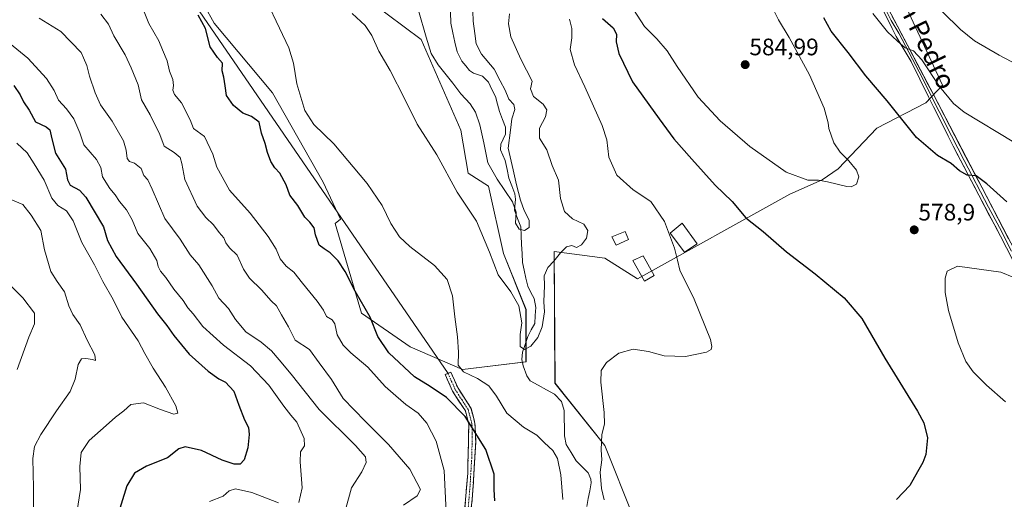
# Model space of a CAD drawing. Units: metres. Extents: x 621133 to 624587, y 4727180 to 4729554.
# Drawn here: x 621960 to 622374, y 4727768 to 4727970 of the extents above; entities that cross this region are included whole.
import ezdxf
from ezdxf.enums import TextEntityAlignment as Align

# ---------------------------------------------------------------- set-up
doc = ezdxf.new("R2010")
doc.units = ezdxf.units.M
doc.header["$MEASUREMENT"] = 0
doc.linetypes.add('TRAZO_Y_PUNTO', pattern=[1, 0.5, -0.25, 0, -0.25])
doc.linetypes.add('TRAZOSX2', pattern=[1.5, 1, -0.5])
for name, color, linetype, lineweight in [('Camino', 19, 'TRAZOSX2', 0), ('Camino Cxs', 19, 'Continuous', 0), ('Camino eje', 19, 'TRAZO_Y_PUNTO', 0), ('Carátula', 7, 'Continuous', 5), ('Corriente natural lineal', 142, 'Continuous', 13), ('Cultivos herbáceos CxS', 92, 'Continuous', 0), ('Curva de nivel maestra', 36, 'Continuous', 30), ('Curva de nivel normal', 36, 'Continuous', 0), ('Edificación ligera', 1, 'Continuous', 0), ('Edificación ligera Cxs', 1, 'Continuous', 0), ('Layer 0', 7, 'Continuous', 0), ('Matorral CxS', 135, 'Continuous', 0), ('Punto de cota en terreno', 7, 'Continuous', 0), ('Rótulo de punto de cota en terreno', 19, 'Continuous', 0), ('Texto cartográfico', 19, 'Continuous', 0)]:
    doc.layers.add(name, color=color, linetype=linetype, lineweight=lineweight)
doc.styles.add('Arial', font='txt', dxfattribs={"height": 0.2})

# ---------------------------------------------------------------- blocks, each defined once
blk = doc.blocks.new('*U150')
at = {"layer": 'Cultivos herbáceos CxS', "color": 92, "linetype": 'Continuous', "lineweight": 0}
for points in [[(622379.0135, 4727611.6839, 594.1861), (622372.1545, 4727652.0965, 587.2558), (622364.5323, 4727660.4847, 586.3568), (622342.4295, 4727657.4347, 588.7195), (622296.7077, 4727671.2977, 590.5168), (622278.4079, 4727684.1227, 590.0068), (622255.0883, 4727710.2435, 587.519), (622215.9111, 4727733.6863, 579.5196), (622218.1983, 4727760.3751, 574.8708), (622206.0039, 4727790.8759, 570.7959), (622185.0765, 4727817.0597, 567.424), (622184.6643, 4727872.4651, 565.1462), (622206.0655, 4727869.6687, 566.9902), (622219.8009, 4727860.9281, 568.2697), (622283.7617, 4727896.5197, 578.178), (622297.3417, 4727902.5597, 579.4393), (622304.0229, 4727907.1597, 580.6098), (622320.3311, 4727924.3165, 576.6483), (622340.9101, 4727934.9913, 572.5454), (622347.9323, 4727942.3743, 569.1495), (622308.3019, 4728027.7765, 564.1525)], [(622107.4663, 4727977.5535, 563.2757), (622128.8069, 4727961.5405, 560.3471), (622145.5741, 4727923.4149, 562.1791), (622148.6541, 4727905.4387, 563.3503), (622157.1767, 4727899.9239, 561.5514), (622163.4637, 4727871.6305, 562.6083), (622172.8945, 4727848.0525, 563.3886), (622172.8941, 4727826.0465, 565.5782), (622146.1723, 4727822.9029, 570.4274), (622124.1663, 4727832.3341, 572.0488), (622103.7323, 4727846.4809, 575.3925), (622092.7297, 4727884.2055, 573.3439), (622094.8799, 4727886.0869, 572.6605), (622087.7039, 4727901.5721, 571.7314), (622066.4327, 4727939.1369, 571.3617), (622041.9201, 4727968.4037, 573.5196), (622029.7257, 4727990.5167, 574.7165)]]:
    blk.add_polyline3d(points, dxfattribs=at)
blk = doc.blocks.new('*U153')
at = {"layer": 'Matorral CxS', "color": 135, "linetype": 'Continuous', "lineweight": 0}
for points in [[(622029.7257, 4727990.5167, 574.7165), (622041.9201, 4727968.4037, 573.5196), (622066.4327, 4727939.1369, 571.3617), (622087.7039, 4727901.5721, 571.7314), (622094.8799, 4727886.0869, 572.6605), (622092.7297, 4727884.2055, 573.3439), (622103.7323, 4727846.4809, 575.3925), (622124.1663, 4727832.3341, 572.0488), (622146.1723, 4727822.9029, 570.4274), (622172.8941, 4727826.0465, 565.5782), (622172.8945, 4727848.0525, 563.3886), (622163.4637, 4727871.6305, 562.6083), (622157.1767, 4727899.9239, 561.5514), (622148.6541, 4727905.4387, 563.3503), (622145.5741, 4727923.4149, 562.1791), (622128.8069, 4727961.5405, 560.3471), (622107.4663, 4727977.5535, 563.2757)], [(622308.3019, 4728027.7765, 564.1525), (622347.9323, 4727942.3743, 569.1495), (622340.9101, 4727934.9913, 572.5454), (622320.3311, 4727924.3165, 576.6483), (622304.0229, 4727907.1597, 580.6098), (622297.3417, 4727902.5597, 579.4393), (622283.7617, 4727896.5197, 578.178), (622219.8009, 4727860.9281, 568.2697), (622206.0655, 4727869.6687, 566.9902), (622184.6643, 4727872.4651, 565.1462), (622185.0765, 4727817.0597, 567.424), (622206.0039, 4727790.8759, 570.7959), (622218.1983, 4727760.3751, 574.8708), (622215.9111, 4727733.6863, 579.5196), (622255.0883, 4727710.2435, 587.519), (622278.4079, 4727684.1227, 590.0068), (622296.7077, 4727671.2977, 590.5168), (622342.4295, 4727657.4347, 588.7195), (622364.5323, 4727660.4847, 586.3568), (622372.1545, 4727652.0965, 587.2558), (622379.0135, 4727611.6839, 594.1861)]]:
    blk.add_polyline3d(points, dxfattribs=at)
blk = doc.blocks.new('*U183')
at = {"layer": 'Curva de nivel normal', "color": 36, "linetype": 'Continuous', "lineweight": 0}
for points in [[(622039.89, 4727767.34, 595), (622045.6, 4727769.58, 595), (622048.11, 4727771.83, 595), (622050.84, 4727772.62, 595), (622057.71, 4727771.2, 595), (622068.84, 4727766.8, 595)], [(622077.4, 4727766.91, 595), (622078.78, 4727773.04, 595), (622077.98, 4727784.02, 595), (622078.17, 4727788.28, 595), (622079.78, 4727790.81, 595), (622079.7, 4727793.88, 595), (622076.53, 4727800.77, 595), (622074.1, 4727803.62, 595), (622071.14, 4727807.37, 595), (622064.89, 4727816.24, 595), (622057.08, 4727824.44, 595), (622045.83, 4727833.05, 595), (622037.08, 4727840.9, 595), (622033.02, 4727846.24, 595), (622030.78, 4727848.8, 595), (622028.77, 4727851.79, 595), (622024.84, 4727856.67, 595), (622021.47, 4727861.55, 595), (622019.35, 4727864.13, 595), (622018.34, 4727866.14, 595), (622017.71, 4727868.72, 595), (622014.78, 4727873.65, 595), (622009.82, 4727880.01, 595), (622007.36, 4727885.8, 595), (622004.96, 4727890.04, 595), (622002.03, 4727893.53, 595), (622000.3, 4727896.31, 595), (621997.98, 4727898.98, 595), (621994.87, 4727903.82, 595), (621994.17, 4727907.79, 595), (621992.41, 4727911.08, 595), (621987.15, 4727917.25, 595), (621985.36, 4727922.37, 595), (621982.86, 4727928.28, 595), (621979.86, 4727932.48, 595), (621976.44, 4727936.07, 595), (621974.58, 4727940.09, 595), (621971.35, 4727945.12, 595), (621963.61, 4727953.78, 595), (621954.3, 4727961.36, 595)]]:
    blk.add_polyline3d(points, dxfattribs=at)
blk = doc.blocks.new('*U187')
at = {"layer": 'Curva de nivel normal', "color": 36, "linetype": 'Continuous', "lineweight": 0}
for points in [[(622377.9, 4727918.47, 570), (622356.98, 4727931.02, 570), (622352.47, 4727934.7, 570), (622346.66, 4727941.87, 570), (622339.24, 4727953.09, 570), (622335.75, 4727956.76, 570), (622332.24, 4727958.12, 570), (622328.94, 4727960.91, 570), (622324.8, 4727964.84, 570), (622318.6, 4727972.51, 570)], [(622191.18, 4727970.08, 570), (622192.12, 4727966.2, 570), (622192.22, 4727962.27, 570), (622191.51, 4727957.35, 570), (622193.3, 4727950.89, 570), (622197.63, 4727941.66, 570), (622204.96, 4727925.44, 570), (622206.85, 4727919.45, 570), (622207.76, 4727912.14, 570), (622211.02, 4727904.5, 570), (622217.95, 4727898.38, 570), (622225.31, 4727893.43, 570), (622231.11, 4727885.13, 570), (622235.32, 4727873.89, 570), (622236.5, 4727868.84, 570), (622237.57, 4727864.56, 570), (622243.54, 4727852.46, 570), (622250.4, 4727835.46, 570), (622250.95, 4727832.45, 570), (622250.67, 4727831.31, 570), (622248.76, 4727830.1, 570), (622239.98, 4727828.36, 570), (622230.93, 4727828.64, 570), (622224.38, 4727830.42, 570), (622217.9, 4727831.33, 570), (622211.84, 4727829.67, 570), (622206.71, 4727825.84, 570), (622204.41, 4727822.39, 570), (622204.36, 4727817.46, 570), (622205.74, 4727804.8, 570), (622205.84, 4727799.8, 570), (622204.78, 4727795.5, 570), (622204.49, 4727789.12, 570), (622204.79, 4727784.9, 570), (622204.11, 4727779.66, 570), (622204.68, 4727772.81, 570), (622205.79, 4727768.02, 570)], [(622188.36, 4727768.22, 570), (622187.52, 4727778.57, 570), (622186.11, 4727785.48, 570), (622184.14, 4727788.81, 570), (622180.68, 4727792.06, 570), (622177.48, 4727795.19, 570), (622171.78, 4727798.66, 570), (622164.81, 4727804.51, 570), (622160.51, 4727811.63, 570), (622157.27, 4727815.99, 570), (622152.57, 4727819.08, 570), (622146.64, 4727821.92, 570), (622144.34, 4727824.68, 570), (622144.46, 4727830.1, 570), (622144.13, 4727836.58, 570), (622142.95, 4727844.94, 570), (622141.99, 4727853.84, 570), (622139.8, 4727860.68, 570), (622134.43, 4727866.6, 570), (622124.08, 4727874.5, 570), (622119.69, 4727878.6, 570), (622116.16, 4727884.17, 570), (622112.46, 4727891.78, 570), (622106.14, 4727901.08, 570), (622092.16, 4727917.69, 570), (622083.77, 4727925.83, 570), (622079.9, 4727931.76, 570), (622076.52, 4727943.01, 570), (622075.12, 4727951.68, 570), (622073.21, 4727958.03, 570), (622069.27, 4727966.28, 570), (622063.88, 4727977.88, 570)]]:
    blk.add_polyline3d(points, dxfattribs=at)
blk = doc.blocks.new('*U190')
at = {"layer": 'Curva de nivel normal', "color": 36, "linetype": 'Continuous', "lineweight": 0}
blk.add_polyline3d([(622121.43, 4727765.84, 585), (622127.14, 4727769.7, 585), (622128.53, 4727772.35, 585), (622124.1, 4727780.96, 585), (622115.07, 4727791.27, 585), (622105.36, 4727801.06, 585), (622095.99, 4727810.7, 585), (622091.1, 4727818.71, 585), (622086.02, 4727825.71, 585), (622081.89, 4727831.19, 585), (622075.9, 4727835.2, 585), (622073.07, 4727840.76, 585), (622070.11, 4727845.8, 585), (622068.09, 4727849.59, 585), (622065.8, 4727851.74, 585), (622061.8, 4727856.3, 585), (622056.63, 4727861.27, 585), (622054.18, 4727865.01, 585), (622051.52, 4727870.87, 585), (622048.27, 4727874.06, 585), (622046.76, 4727876.15, 585), (622045.93, 4727878.22, 585), (622044.02, 4727880.44, 585), (622041.59, 4727883.72, 585), (622038.31, 4727886.7, 585), (622034.77, 4727891.53, 585), (622029.49, 4727902.7, 585), (622028.33, 4727909.4, 585), (622027.54, 4727911.91, 585), (622025.03, 4727914.07, 585), (622020.83, 4727916.79, 585), (622019.08, 4727921.62, 585), (622014.94, 4727929.95, 585), (622011.26, 4727936.18, 585), (622009.88, 4727942.56, 585), (622007.01, 4727949.7, 585), (622004.52, 4727955.18, 585), (621999.64, 4727963.11, 585), (621997.45, 4727968.05, 585), (621994.26, 4727972.27, 585)], dxfattribs=at)
blk = doc.blocks.new('*U192')
at = {"layer": 'Curva de nivel normal', "color": 36, "linetype": 'Continuous', "lineweight": 0}
blk.add_polyline3d([(621952.02, 4727896.17, 610), (621961.41, 4727892.19, 610), (621964.98, 4727887.69, 610), (621968.95, 4727881.28, 610), (621970.55, 4727873.21, 610), (621973.2, 4727864.07, 610), (621975.84, 4727859.89, 610), (621978.93, 4727855.52, 610), (621980.78, 4727849.62, 610), (621982.48, 4727845.92, 610), (621985.52, 4727841.64, 610), (621988.43, 4727835.16, 610), (621991.64, 4727828.95, 610), (621992.01, 4727826.58, 610), (621990.78, 4727827.11, 610), (621987.97, 4727827.54, 610), (621986.12, 4727827.27, 610), (621984.69, 4727825.02, 610), (621983.4, 4727818.83, 610), (621981.27, 4727813.6, 610), (621975.54, 4727805.5, 610), (621969.06, 4727795.48, 610), (621966.35, 4727790.41, 610), (621965.71, 4727785.4, 610), (621965.98, 4727773.04, 610), (621965.9, 4727763.47, 610)], dxfattribs=at)
blk = doc.blocks.new('*U196')
at = {"layer": 'Curva de nivel normal', "color": 36, "linetype": 'Continuous', "lineweight": 0}
for points in [[(622382.06, 4727949.59, 565), (622371.72, 4727954.98, 565), (622361.41, 4727961.06, 565), (622355.54, 4727965.78, 565), (622347.98, 4727973.17, 565)], [(622165.91, 4727972.32, 565), (622165.6, 4727968.12, 565), (622166.51, 4727962.65, 565), (622170.78, 4727953.37, 565), (622175.46, 4727944.12, 565), (622174.75, 4727940.91, 565), (622176.1, 4727937.66, 565), (622180.1, 4727934.37, 565), (622181.58, 4727932.05, 565), (622181.05, 4727929.13, 565), (622178.54, 4727924.27, 565), (622178.56, 4727920.04, 565), (622181.61, 4727915.23, 565), (622183.84, 4727908.56, 565), (622186.49, 4727902.46, 565), (622187.37, 4727894.73, 565), (622189.03, 4727889.23, 565), (622192.49, 4727886.22, 565), (622197.18, 4727883.98, 565), (622198.92, 4727881.24, 565), (622198.28, 4727878.11, 565), (622196.17, 4727875.21, 565), (622194.09, 4727874.2, 565), (622192.09, 4727874.93, 565), (622189.96, 4727874.48, 565), (622187.32, 4727871.92, 565), (622184.63, 4727868.46, 565), (622182.13, 4727865.8, 565), (622180.56, 4727862.29, 565), (622180.72, 4727858.11, 565), (622180.38, 4727851.29, 565), (622180.7, 4727847.13, 565), (622179.7, 4727840.85, 565), (622177.82, 4727836.36, 565), (622174.87, 4727832.68, 565), (622172.21, 4727831.31, 565), (622170.44, 4727832.46, 565), (622170.38, 4727837.58, 565), (622171.09, 4727842.44, 565), (622169.87, 4727849.55, 565), (622166.53, 4727855.55, 565), (622161.19, 4727862.71, 565), (622157.58, 4727872.15, 565), (622152.09, 4727885.26, 565), (622144.01, 4727897.35, 565), (622135.47, 4727913.12, 565), (622127.16, 4727925.92, 565), (622121.81, 4727936.83, 565), (622115.84, 4727948.52, 565), (622110.99, 4727956.68, 565), (622108.15, 4727963.3, 565), (622105.26, 4727967.46, 565), (622099.84, 4727972.57, 565)]]:
    blk.add_polyline3d(points, dxfattribs=at)
blk = doc.blocks.new('*U198')
at = {"layer": 'Curva de nivel normal', "color": 36, "linetype": 'Continuous', "lineweight": 0}
blk.add_polyline3d([(621953.49, 4727861.01, 615), (621961.44, 4727853.01, 615), (621966.33, 4727846.5, 615), (621966.4, 4727842.1, 615), (621963.9, 4727836.47, 615), (621959.07, 4727822.86, 615)], dxfattribs=at)
blk = doc.blocks.new('*U199')
at = {"layer": 'Curva de nivel normal', "color": 36, "linetype": 'Continuous', "lineweight": 0}
blk.add_polyline3d([(621968.36, 4727970.57, 590), (621977.37, 4727964.9, 590), (621985.96, 4727956.12, 590), (621986.93, 4727953.87, 590), (621988.36, 4727950.61, 590), (621989.49, 4727946.17, 590), (621991.88, 4727939.22, 590), (621994.06, 4727934.07, 590), (621999, 4727927.25, 590), (622001.14, 4727923.54, 590), (622003.7, 4727918.98, 590), (622004.93, 4727915.03, 590), (622005.26, 4727911.62, 590), (622006.21, 4727910.26, 590), (622008.34, 4727909.57, 590), (622011.11, 4727907.42, 590), (622012.35, 4727904.44, 590), (622013.93, 4727902.59, 590), (622015.86, 4727898.62, 590), (622021.09, 4727886.37, 590), (622027.56, 4727877.63, 590), (622031.82, 4727871.1, 590), (622035.35, 4727866.8, 590), (622040.99, 4727858.06, 590), (622043.77, 4727852.88, 590), (622047.83, 4727848.46, 590), (622050.79, 4727843.9, 590), (622055.09, 4727838.7, 590), (622061.55, 4727834.3, 590), (622065.92, 4727830.7, 590), (622069.1, 4727826.9, 590), (622074.24, 4727820.82, 590), (622086.04, 4727805.97, 590), (622101.25, 4727790.94, 590), (622105.39, 4727786.17, 590), (622105.76, 4727783.8, 590), (622103.95, 4727779.81, 590), (622099.54, 4727773.14, 590), (622096.82, 4727762.81, 590)], dxfattribs=at)
blk = doc.blocks.new('*U200')
at = {"layer": 'Curva de nivel normal', "color": 36, "linetype": 'Continuous', "lineweight": 0}
blk.add_polyline3d([(621984.2, 4727762.74, 605), (621985.66, 4727772.4, 605), (621985.36, 4727782.12, 605), (621986, 4727788.02, 605), (621989.29, 4727793.05, 605), (621996.44, 4727799.31, 605), (622000.36, 4727802.79, 605), (622003.83, 4727805.42, 605), (622006.9, 4727808.12, 605), (622012.1, 4727808.79, 605), (622019.35, 4727806.04, 605), (622024.9, 4727804.14, 605), (622026.54, 4727804.45, 605), (622025.68, 4727807.59, 605), (622021.43, 4727815.45, 605), (622016.15, 4727823.46, 605), (622012.78, 4727829.61, 605), (622009.95, 4727834.92, 605), (622003.12, 4727844.8, 605), (621999.37, 4727852.3, 605), (621995.12, 4727859.78, 605), (621991.51, 4727866.86, 605), (621986.19, 4727876.21, 605), (621982.61, 4727885.3, 605), (621979.79, 4727889.5, 605), (621976.19, 4727891.79, 605), (621973.58, 4727894.93, 605), (621970.42, 4727902.43, 605), (621966.18, 4727909.26, 605), (621963.2, 4727913.87, 605), (621958.88, 4727917.96, 605)], dxfattribs=at)
blk = doc.blocks.new('*U205')
at = {"layer": 'Curva de nivel maestra', "color": 36, "linetype": 'Continuous', "lineweight": 30}
blk.add_polyline3d([(621957.61, 4727942.21, 600), (621960.27, 4727938.32, 600), (621961.78, 4727935.37, 600), (621964.15, 4727931.82, 600), (621966.8, 4727926.91, 600), (621971.22, 4727924.88, 600), (621972.86, 4727923.56, 600), (621973.69, 4727919.79, 600), (621975.14, 4727913.84, 600), (621979.32, 4727907.01, 600), (621980.15, 4727902.56, 600), (621981.3, 4727900.32, 600), (621985.25, 4727898.26, 600), (621987.87, 4727895.36, 600), (621995.38, 4727882.88, 600), (621997.05, 4727877.07, 600), (622000.61, 4727870.3, 600), (622009.28, 4727858.77, 600), (622018.07, 4727846.21, 600), (622021.96, 4727841.34, 600), (622024.87, 4727837.11, 600), (622031.38, 4727829.24, 600), (622039.26, 4727822.08, 600), (622043.78, 4727818.96, 600), (622046.57, 4727817.58, 600), (622050.14, 4727813.78, 600), (622052.23, 4727807.82, 600), (622054.63, 4727801.65, 600), (622056.23, 4727798.48, 600), (622056.6, 4727795.46, 600), (622055.96, 4727789.9, 600), (622054.51, 4727784.86, 600), (622052.75, 4727783.04, 600), (622050.31, 4727783, 600), (622045.22, 4727784.78, 600), (622036.52, 4727788.79, 600), (622029.63, 4727790.32, 600), (622027.01, 4727789.44, 600), (622022.3, 4727785.76, 600), (622013.35, 4727782.24, 600), (622008.36, 4727779.23, 600), (622005.11, 4727774, 600), (622000.98, 4727760.38, 600)], dxfattribs=at)
blk = doc.blocks.new('*U206')
at = {"layer": 'Curva de nivel maestra', "color": 36, "linetype": 'Continuous', "lineweight": 30}
for points in [[(622375, 4727893.32, 575), (622366.55, 4727900.87, 575), (622362.03, 4727904.25, 575), (622358.22, 4727904.57, 575), (622355.04, 4727906.35, 575), (622351.57, 4727909.4, 575), (622345.75, 4727912.8, 575), (622337, 4727920.4, 575), (622324.66, 4727935.79, 575), (622315.72, 4727946.37, 575), (622308.34, 4727956.1, 575), (622301.1, 4727965.04, 575), (622298.02, 4727970.74, 575)], [(622205.05, 4727970.37, 575), (622209.54, 4727966.53, 575), (622210.94, 4727963.88, 575), (622210.82, 4727960.67, 575), (622211.93, 4727955.73, 575), (622217.7, 4727943.75, 575), (622228.79, 4727928.26, 575), (622234.96, 4727919.89, 575), (622242.64, 4727911.3, 575), (622252.34, 4727900.36, 575), (622259.54, 4727893.44, 575), (622265.22, 4727886.67, 575), (622272.55, 4727880.8, 575), (622282.42, 4727872.29, 575), (622294.4, 4727863.1, 575), (622306.58, 4727853.04, 575), (622314, 4727844.32, 575), (622323.66, 4727827.56, 575), (622337.46, 4727805.35, 575), (622340.01, 4727800.44, 575), (622341.61, 4727794.14, 575), (622340.88, 4727787.13, 575), (622339.72, 4727783.8, 575), (622337.34, 4727779.81, 575), (622334.12, 4727774.04, 575), (622328.54, 4727768.2, 575)], [(622159.76, 4727767.6, 575), (622159.47, 4727772.47, 575), (622159.56, 4727778.8, 575), (622156.02, 4727789.25, 575), (622147.32, 4727803.15, 575), (622139.45, 4727811.14, 575), (622132.64, 4727815.66, 575), (622126.04, 4727819.74, 575), (622115.21, 4727829.84, 575), (622110.6, 4727836.66, 575), (622107.43, 4727844.84, 575), (622101.1, 4727855.74, 575), (622096.97, 4727864.08, 575), (622093.92, 4727868.6, 575), (622090.56, 4727871.94, 575), (622088.09, 4727873.57, 575), (622085.93, 4727875.06, 575), (622084.42, 4727879.49, 575), (622083.89, 4727882.4, 575), (622082.12, 4727884.75, 575), (622079.92, 4727886.92, 575), (622076.95, 4727891.78, 575), (622073.63, 4727896.12, 575), (622072.07, 4727900.45, 575), (622069.44, 4727905.33, 575), (622067.4, 4727907.63, 575), (622065.72, 4727910.33, 575), (622064.32, 4727914.04, 575), (622063.34, 4727917.82, 575), (622061.7, 4727922.26, 575), (622060.74, 4727926.88, 575), (622057.53, 4727929.2, 575), (622053.9, 4727930.58, 575), (622049.93, 4727933.88, 575), (622047.03, 4727938.06, 575), (622046.52, 4727942.09, 575), (622045.88, 4727945.68, 575), (622045.17, 4727948.43, 575), (622045.35, 4727951.69, 575), (622043.28, 4727953.98, 575), (622040.15, 4727958.49, 575), (622038.24, 4727966.26, 575), (622035.19, 4727971.86, 575)]]:
    blk.add_polyline3d(points, dxfattribs=at)
blk = doc.blocks.new('5PATER')
at = {"layer": 'Carátula', "linetype": 'Continuous', "lineweight": 5}
h = blk.add_hatch(color=250, dxfattribs=at)
edge = h.paths.add_edge_path()
edge.add_ellipse((0, 0.01), major_axis=(-1.33, -1.34), ratio=0.999422, start_angle=0, end_angle=360)

msp = doc.modelspace()

# ---------------------------------------------------------------- linework, layer by layer
at = {"layer": 'Camino', "color": 19, "linetype": 'TRAZOSX2', "lineweight": 0}
for points in [[(622108.22, 4727725.71), (622107.96, 4727726.82), (622116.42, 4727728.77), (622120.04, 4727730.95), (622130.77, 4727744.82), (622144.57, 4727757.23), (622146.82, 4727760.11), (622148.41, 4727779.3), (622148.89, 4727799.81), (622147.4, 4727805.44), (622142.06, 4727813.72), (622138.95, 4727820.68), (622140.12, 4727821.21)], [(622140.12, 4727821.21), (622141.29, 4727821.73), (622144.33, 4727814.95), (622149.79, 4727806.5), (622151.44, 4727800.2), (622151.76, 4727792.33), (622150.98, 4727779.15), (622150.32, 4727768.36), (622149.77, 4727763.44)]]:
    msp.add_lwpolyline(points, dxfattribs=at)
at = {"layer": 'Camino Cxs', "color": 19, "linetype": 'Continuous', "lineweight": 0}
msp.add_polyline3d([(622147.22, 4727764.91, 577.61), (622147.62, 4727769.71, 577.53), (622148.01, 4727774.5, 577.34), (622148.41, 4727779.3, 577.32), (622148.51, 4727783.4, 577.2), (622148.6, 4727787.5, 576.65), (622148.7, 4727791.61, 576.17), (622148.79, 4727795.71, 575.74), (622148.89, 4727799.81, 575.31), (622148.15, 4727802.63, 575.18), (622147.4, 4727805.44, 574.71), (622144.73, 4727809.58, 574.09), (622142.06, 4727813.72, 572.96), (622140.51, 4727817.2, 571.92), (622138.95, 4727820.68, 571.2), (622141.29, 4727821.73, 570.58), (622142.81, 4727818.34, 571.19), (622144.33, 4727814.95, 572.33), (622146.15, 4727812.13, 573.01), (622147.97, 4727809.32, 573.69), (622149.79, 4727806.5, 574.31), (622150.62, 4727803.35, 574.54), (622151.44, 4727800.2, 574.62), (622151.6, 4727796.27, 574.92), (622151.76, 4727792.33, 575.24), (622151.5, 4727787.94, 575.68), (622151.24, 4727783.54, 576.33), (622150.98, 4727779.15, 576.75), (622150.76, 4727775.55, 576.83), (622150.54, 4727771.96, 576.88), (622150.32, 4727768.36, 576.97), (622149.77, 4727763.44, 577.03)], dxfattribs=at)
at = {"layer": 'Camino eje', "color": 19, "linetype": 'TRAZO_Y_PUNTO', "lineweight": 0}
msp.add_lwpolyline([(622140.12, 4727821.21), (622141.64, 4727817.82), (622143.2, 4727814.34), (622145.87, 4727810.2), (622148.6, 4727805.97), (622149.42, 4727802.82), (622150.17, 4727800.01), (622150.33, 4727796.07), (622150.09, 4727785.82), (622149.7, 4727779.23), (622149.37, 4727773.83), (622148.57, 4727764.24), (622148.24, 4727761.82), (622148.69, 4727761.48)], dxfattribs=at)
at = {"layer": 'Corriente natural lineal', "color": 142, "linetype": 'Continuous', "lineweight": 13}
msp.add_polyline3d([(622198.47, 4727765.27, 567.96), (622199.07, 4727768.56, 567.73), (622199.66, 4727771.86, 567.85), (622200.26, 4727775.15, 568.2), (622200.18, 4727776.8, 568.52), (622198.97, 4727779.41, 568.8), (622196.5, 4727781.96, 568.71), (622194.03, 4727784.5, 568.98), (622191.89, 4727787.9, 568.86), (622189.74, 4727791.29, 567.79), (622189.07, 4727795.03, 566.81), (622189.03, 4727798.58, 566.28), (622188.98, 4727802.12, 566.52), (622188.93, 4727805.67, 566.74), (622187.87, 4727809.46, 566.83), (622184.82, 4727812.49, 566.85), (622181.44, 4727814.37, 566.65), (622178.06, 4727816.24, 566.35), (622174.69, 4727818.12, 565.55), (622173.25, 4727820.18, 565.3), (622171.73, 4727824.36, 565.4), (622171.2, 4727827.02, 565.64), (622171.38, 4727830.12, 565.3), (622172.53, 4727833.41, 564.54), (622173.67, 4727836.7, 564.51), (622175.12, 4727839.46, 564.19), (622176.56, 4727842.21, 563.29), (622176.77, 4727845.58, 562.92), (622176.98, 4727848.95, 562.9), (622176.28, 4727852.66, 563.02), (622174.95, 4727855.29, 563.33), (622173.62, 4727857.91, 563.06), (622172.89, 4727861.22, 562.32), (622172.17, 4727864.54, 561.68), (622171.44, 4727867.85, 561.5), (622171.25, 4727871.61, 561.01), (622171.05, 4727875.37, 560.59), (622170.86, 4727879.13, 560.26), (622170.67, 4727882.88, 559.58), (622169.33, 4727886.33, 560.17), (622167.99, 4727889.78, 560.51), (622168.47, 4727894.41, 560.17), (622168.22, 4727896.76, 559.8), (622166.95, 4727900.02, 559.08), (622165.69, 4727903.28, 558.85), (622164.92, 4727906.98, 559), (622164.15, 4727910.68, 559.24), (622162.11, 4727915.2, 558.68), (622162.35, 4727917.56, 558.82), (622164.27, 4727921.85, 559.42), (622164.25, 4727924.76, 559.26), (622163, 4727928.02, 558.67), (622161.75, 4727931.29, 558.49), (622160.94, 4727934.45, 558.55), (622160.12, 4727937.61, 558.26), (622158.6, 4727940.62, 558.27), (622157.07, 4727943.64, 557.93), (622154.56, 4727946.16, 557.68), (622150.77, 4727947.49, 557.16), (622149.2, 4727948.5, 556.89), (622147.55, 4727950.45, 556.83), (622145.91, 4727952.41, 556.8), (622143.9, 4727956.39, 556.9), (622143.05, 4727960.42, 556.68), (622142.2, 4727964.45, 556.36), (622141.35, 4727968.47, 556.41), (622141.13, 4727973.05, 555.73)], dxfattribs=at)
at = {"layer": 'Cultivos herbáceos CxS', "color": 92, "linetype": 'Continuous', "lineweight": 0}
for points in [[(622308.3, 4728027.78, 564.15), (622347.93, 4727942.37, 569.15), (622340.91, 4727934.99, 572.55), (622320.33, 4727924.32, 576.65), (622304.02, 4727907.16, 580.61), (622297.34, 4727902.56, 579.44), (622283.76, 4727896.52, 578.18), (622219.8, 4727860.93, 568.27), (622206.07, 4727869.67, 566.99), (622184.66, 4727872.47, 565.15), (622185.08, 4727817.06, 567.42), (622206, 4727790.88, 570.8), (622218.2, 4727760.38, 574.87), (622215.91, 4727733.69, 579.52), (622255.09, 4727710.24, 587.52), (622278.41, 4727684.12, 590.01), (622296.71, 4727671.3, 590.52), (622342.43, 4727657.43, 588.72), (622364.53, 4727660.48, 586.36), (622372.15, 4727652.1, 587.26), (622379.01, 4727611.68, 594.19)], [(622029.73, 4727990.52, 574.72), (622041.92, 4727968.4, 573.52), (622066.43, 4727939.14, 571.36), (622087.7, 4727901.57, 571.73), (622094.88, 4727886.09, 572.66), (622092.73, 4727884.21, 573.34), (622103.73, 4727846.48, 575.39), (622124.17, 4727832.33, 572.05), (622146.17, 4727822.9, 570.43), (622172.89, 4727826.05, 565.58), (622172.89, 4727848.05, 563.39), (622163.46, 4727871.63, 562.61), (622157.18, 4727899.92, 561.55), (622148.65, 4727905.44, 563.35), (622145.57, 4727923.41, 562.18), (622128.81, 4727961.54, 560.35), (622107.47, 4727977.55, 563.28)]]:
    msp.add_polyline3d(points, dxfattribs=at)
at = {"layer": 'Curva de nivel normal', "color": 36, "linetype": 'Continuous', "lineweight": 0}
for points in [[(622127.7, 4727973.72, 560), (622130.92, 4727962.61, 560), (622133.08, 4727955.64, 560), (622135.96, 4727950.96, 560), (622142.14, 4727943.26, 560), (622145.49, 4727938.68, 560), (622149.37, 4727934.5, 560), (622151.61, 4727931.07, 560), (622153.54, 4727925.69, 560), (622155.17, 4727918.12, 560), (622156.89, 4727909.79, 560), (622160.83, 4727902.84, 560), (622167.19, 4727893.36, 560), (622168.69, 4727888.99, 560), (622168.46, 4727884.36, 560), (622169.95, 4727881.85, 560), (622172.23, 4727881.25, 560), (622174.16, 4727882.54, 560), (622174.25, 4727885.61, 560), (622172.14, 4727889.65, 560), (622170.62, 4727894.04, 560), (622168.84, 4727900.53, 560), (622167.47, 4727906.82, 560), (622165.36, 4727915.92, 560), (622166.38, 4727923.49, 560), (622166.97, 4727928.2, 560), (622168.16, 4727932.1, 560), (622167.76, 4727934.23, 560), (622165.7, 4727936.5, 560), (622164.09, 4727940.28, 560), (622161.99, 4727944.25, 560), (622159.58, 4727949.15, 560), (622154.18, 4727955.47, 560), (622151.89, 4727959.83, 560), (622151.36, 4727964.05, 560), (622150.74, 4727969.24, 560), (622150.35, 4727977.64, 560)], [(622011.28, 4727976, 580), (622014.34, 4727968.3, 580), (622018.62, 4727961.06, 580), (622020.17, 4727957.27, 580), (622022.06, 4727952.6, 580), (622023.15, 4727948.26, 580), (622024.42, 4727944.82, 580), (622024.75, 4727942.21, 580), (622024.44, 4727940.22, 580), (622025.16, 4727938.51, 580), (622028.18, 4727934.99, 580), (622031.81, 4727927.85, 580), (622033.16, 4727924.15, 580), (622037.83, 4727920.77, 580), (622041.35, 4727913.34, 580), (622043, 4727907.92, 580), (622048.3, 4727898.2, 580), (622056.93, 4727888.62, 580), (622064.6, 4727878.83, 580), (622067.88, 4727873.41, 580), (622069.52, 4727869.42, 580), (622072.12, 4727866.24, 580), (622075.33, 4727863.78, 580), (622078.99, 4727859.16, 580), (622085.16, 4727851.53, 580), (622087.74, 4727847.77, 580), (622089.07, 4727845.1, 580), (622091.37, 4727843.73, 580), (622092.62, 4727841.98, 580), (622093.6, 4727837.4, 580), (622095.99, 4727833.12, 580), (622099.33, 4727829.8, 580), (622106.42, 4727823.78, 580), (622113.69, 4727815.71, 580), (622118.18, 4727811.84, 580), (622122.44, 4727808.18, 580), (622127.58, 4727804.49, 580), (622131.2, 4727800.28, 580), (622135.15, 4727792.71, 580), (622138.5, 4727780.33, 580), (622139.37, 4727762.81, 580)], [(622218.06, 4727974.16, 580), (622222.75, 4727967.05, 580), (622227.9, 4727961.93, 580), (622232.28, 4727956.84, 580), (622236.35, 4727950.22, 580), (622245.22, 4727937.4, 580), (622254.47, 4727927.39, 580), (622266.99, 4727916.62, 580), (622282.24, 4727905.75, 580), (622291.32, 4727902.44, 580), (622295.76, 4727902.45, 580), (622299.65, 4727901.77, 580), (622307.68, 4727899.75, 580), (622309.6, 4727899.67, 580)], [(622309.6, 4727899.67, 580), (622311.73, 4727900.72, 580), (622312.8, 4727903.84, 580), (622311.78, 4727906.64, 580), (622308.62, 4727910.55, 580), (622304.97, 4727914.21, 580), (622302.27, 4727918.19, 580), (622300.12, 4727924.14, 580), (622299.93, 4727926.58, 580), (622298.13, 4727932.71, 580), (622292.08, 4727946.67, 580), (622283.55, 4727962.4, 580), (622278.93, 4727969.86, 580), (622275.55, 4727976.81, 580)], [(622377.94, 4727861.47, 580), (622372.4, 4727863.7, 580), (622354.2, 4727866.25, 580), (622349.93, 4727864.17, 580), (622349.03, 4727861.27, 580), (622349.04, 4727855.28, 580), (622350.43, 4727847.69, 580), (622354.46, 4727834.02, 580), (622357.69, 4727826.28, 580), (622360.81, 4727821.9, 580), (622366.44, 4727816.28, 580), (622374.41, 4727809.22, 580)]]:
    msp.add_polyline3d(points, dxfattribs=at)
at = {"layer": 'Edificación ligera', "color": 1, "linetype": 'Continuous', "lineweight": 0}
for points in [[(622244.87, 4727875.68, 571.31), (622239.46, 4727872.18, 570.59), (622233.51, 4727880.18, 569.91), (622238.57, 4727884.43, 570.84), (622244.87, 4727875.68, 571.31)], [(622215.94, 4727877.55, 567.55), (622210.82, 4727875.15, 567), (622209.01, 4727878.63, 567.09), (622214.55, 4727880.8, 567.53), (622215.94, 4727877.55, 567.55)], [(622226.73, 4727862.32, 568.58), (622222.71, 4727859.94, 568.25), (622217.73, 4727868.61, 567.53), (622222.19, 4727870.66, 568.03), (622226.73, 4727862.32, 568.58)]]:
    msp.add_polyline3d(points, dxfattribs=at)
at = {"layer": 'Edificación ligera Cxs', "color": 1, "linetype": 'Continuous', "lineweight": 0}
for points in [[(622244.87, 4727875.68, 571.31), (622239.46, 4727872.18, 570.59), (622233.51, 4727880.18, 569.91), (622238.57, 4727884.43, 570.84), (622244.87, 4727875.68, 571.31)], [(622215.94, 4727877.55, 567.55), (622210.82, 4727875.15, 567), (622209.01, 4727878.63, 567.09), (622214.55, 4727880.8, 567.53), (622215.94, 4727877.55, 567.55)], [(622226.73, 4727862.32, 568.58), (622222.71, 4727859.94, 568.25), (622217.73, 4727868.61, 567.53), (622222.19, 4727870.66, 568.03), (622226.73, 4727862.32, 568.58)]]:
    msp.add_polyline3d(points, close=True, dxfattribs=at)
at = {"layer": 'Layer 0', "linetype": 'Continuous', "lineweight": 0}
for points in [[(621846.03, 4728249.73), (622140.12, 4727821.21)], [(622513.18, 4727498.01), (622514.19, 4727510.13), (622513.7, 4727527.35), (622511.55, 4727588.05), (622509.68, 4727614.32), (622507.19, 4727624.35), (622500.84, 4727639.01), (622491.74, 4727656.9), (622479.36, 4727679.07), (622457.71, 4727721.43), (622431.49, 4727770.88), (622421.71, 4727790.71), (622407, 4727817.84), (622393.7, 4727843.25), (622344.09, 4727938.4), (622318.18, 4727987.73)], [(622323.77, 4727974.67), (622326.35, 4727969.5), (622329.52, 4727964.26), (622339.45, 4727945.37), (622343.09, 4727937.91), (622346.5, 4727931.36), (622351.66, 4727921.02), (622357.06, 4727910.69), (622367.31, 4727891.04), (622371.83, 4727882.49), (622376.88, 4727872.66)], [(622323.3, 4727973.16), (622328.45, 4727962.82), (622334.8, 4727952.34), (622342.09, 4727937.42), (622352.4, 4727916.74), (622363.21, 4727896.07), (622372.25, 4727878.96), (622382.36, 4727859.31)]]:
    msp.add_lwpolyline(points, dxfattribs=at)
for points in [[(622374.27, 4727875.03, 578.12), (622372.25, 4727878.96, 577.65), (622369.99, 4727883.24, 577.34), (622367.73, 4727887.52, 576.77), (622365.47, 4727891.79, 576.39), (622363.21, 4727896.07, 575.96), (622361.05, 4727900.2, 575.46), (622358.89, 4727904.34, 575.05), (622356.72, 4727908.47, 574.49), (622354.56, 4727912.61, 574.24), (622352.4, 4727916.74, 573.73), (622350.34, 4727920.88, 573.42), (622348.28, 4727925.01, 572.96), (622346.21, 4727929.15, 572.55), (622344.15, 4727933.28, 572.26), (622342.09, 4727937.42, 571.78), (622340.27, 4727941.15, 571.66), (622338.45, 4727944.88, 571.17), (622336.62, 4727948.61, 570.66), (622334.8, 4727952.34, 570.56), (622332.68, 4727955.83, 570.29), (622330.57, 4727959.33, 569.98), (622328.45, 4727962.82, 569.78), (622326.73, 4727966.27, 569.6), (622325.02, 4727969.71, 569.46), (622323.3, 4727973.16, 569.27)], [(622326.82, 4727971.29, 569.17), (622328.98, 4727967.18, 569.35), (622331.14, 4727963.07, 569.59), (622333.29, 4727958.95, 569.8), (622335.45, 4727954.84, 570.22), (622337.61, 4727950.73, 570.28), (622339.77, 4727946.62, 570.68), (622341.93, 4727942.51, 571.23), (622344.09, 4727938.4, 571.22), (622346.35, 4727934.08, 571.94), (622348.6, 4727929.75, 572), (622350.86, 4727925.43, 572.64), (622353.11, 4727921.1, 572.9), (622355.37, 4727916.78, 573.56), (622357.62, 4727912.45, 573.87), (622359.88, 4727908.13, 574.43), (622362.13, 4727903.8, 574.89), (622364.39, 4727899.48, 575.35), (622366.64, 4727895.15, 575.94), (622368.9, 4727890.83, 576.2), (622371.15, 4727886.5, 576.88), (622373.41, 4727882.18, 577.17), (622375.66, 4727877.85, 577.69)]]:
    msp.add_polyline3d(points, dxfattribs=at)
at = {"layer": 'Matorral CxS', "color": 135, "linetype": 'Continuous', "lineweight": 0}
for points in [[(622308.3, 4728027.78, 564.15), (622347.93, 4727942.37, 569.15), (622340.91, 4727934.99, 572.55), (622320.33, 4727924.32, 576.65), (622304.02, 4727907.16, 580.61), (622297.34, 4727902.56, 579.44), (622283.76, 4727896.52, 578.18), (622219.8, 4727860.93, 568.27), (622206.07, 4727869.67, 566.99), (622184.66, 4727872.47, 565.15), (622185.08, 4727817.06, 567.42), (622206, 4727790.88, 570.8), (622218.2, 4727760.38, 574.87), (622215.91, 4727733.69, 579.52), (622255.09, 4727710.24, 587.52), (622278.41, 4727684.12, 590.01), (622296.71, 4727671.3, 590.52), (622342.43, 4727657.43, 588.72), (622364.53, 4727660.48, 586.36), (622372.15, 4727652.1, 587.26), (622379.01, 4727611.68, 594.19)], [(622029.73, 4727990.52, 574.72), (622041.92, 4727968.4, 573.52), (622066.43, 4727939.14, 571.36), (622087.7, 4727901.57, 571.73), (622094.88, 4727886.09, 572.66), (622092.73, 4727884.21, 573.34), (622103.73, 4727846.48, 575.39), (622124.17, 4727832.33, 572.05), (622146.17, 4727822.9, 570.43), (622172.89, 4727826.05, 565.58), (622172.89, 4727848.05, 563.39), (622163.46, 4727871.63, 562.61), (622157.18, 4727899.92, 561.55), (622148.65, 4727905.44, 563.35), (622145.57, 4727923.41, 562.18), (622128.81, 4727961.54, 560.35), (622107.47, 4727977.55, 563.28)]]:
    msp.add_polyline3d(points, dxfattribs=at)

# ---------------------------------------------------------------- block references
at = {"layer": 'Cultivos herbáceos CxS', "color": 92, "linetype": 'Continuous', "lineweight": 0}
msp.add_blockref('*U150', (0, 0), dxfattribs=at)
at = {"layer": 'Curva de nivel maestra', "color": 36, "linetype": 'Continuous', "lineweight": 30}
for name in ['*U206', '*U205']:
    msp.add_blockref(name, (0, 0), dxfattribs=at)
at = {"layer": 'Curva de nivel normal', "color": 36, "linetype": 'Continuous', "lineweight": 0}
for name in ['*U199', '*U192', '*U198', '*U196', '*U187', '*U190', '*U183', '*U200']:
    msp.add_blockref(name, (0, 0), dxfattribs=at)
at = {"layer": 'Matorral CxS', "color": 135, "linetype": 'Continuous', "lineweight": 0}
msp.add_blockref('*U153', (0, 0), dxfattribs=at)
at = {"layer": 'Punto de cota en terreno', "linetype": 'Continuous', "lineweight": 0}
for p in [(622265, 4727951, 584.99), (622336.03, 4727881.55, 578.9)]:
    msp.add_blockref('5PATER', p, dxfattribs=at)

# ---------------------------------------------------------------- texts
at = {"layer": 'Rótulo de punto de cota en terreno', "color": 19, "linetype": 'Continuous', "lineweight": 0, "style": 'Arial'}
for s, p in [('584,99', (622266.76, 4727952.76)), ('578,9', (622337.79, 4727883.31))]:
    msp.add_text(s, height=7, dxfattribs=at).set_placement(p, align=Align.BOTTOM_LEFT)
at = {"layer": 'Texto cartográfico', "color": 19, "linetype": 'Continuous', "lineweight": 0, "style": 'Arial'}
msp.add_text('Camino de San Pedro', height=8, rotation=-63.8014, dxfattribs=at).set_placement((622326.26, 4727990.61), align=Align.MIDDLE_CENTER)

doc.saveas('drawing.dxf')
